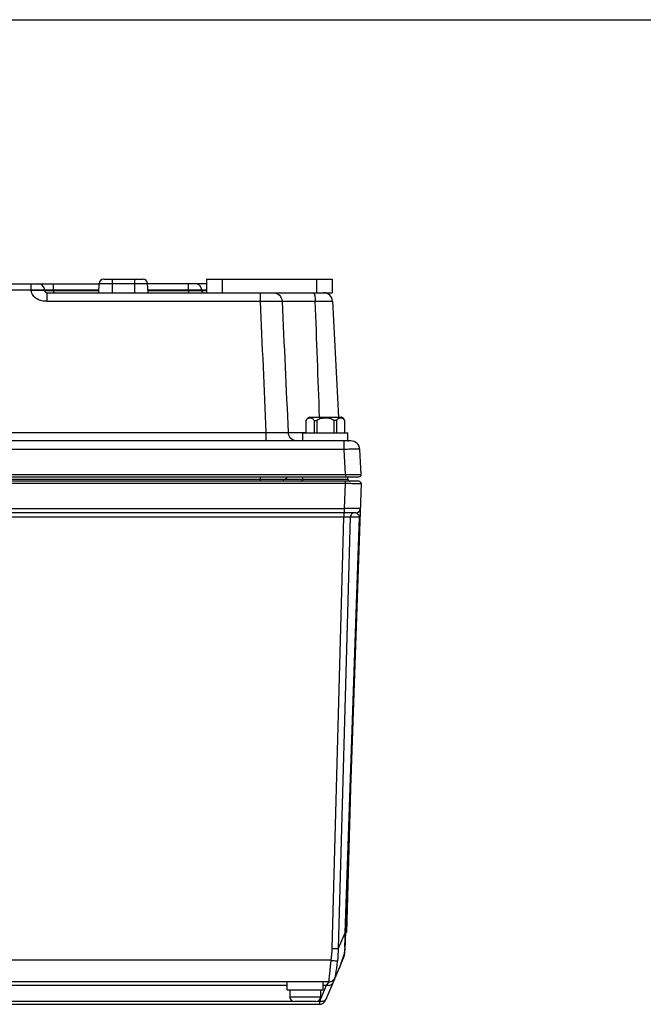
# Model space of a CAD drawing. Units: millimetres. Extents: x -1612 to 4641, y -4874 to 9.
# Drawn here: x -810 to -672, y -4253 to -4033 of the extents above; entities that cross this region are included whole.
import ezdxf

# ---------------------------------------------------------------- set-up
doc = ezdxf.new("R2010")
doc.units = ezdxf.units.MM
doc.header["$LTSCALE"] = 65.395
doc.layers.get('0').update_dxf_attribs({"linetype": 'CONTINUOUS'})
doc.layers.add('03_ALL_AXES', color=7, linetype='CONTINUOUS')
doc.layers.add('07_ALL_FEATURES', color=7, linetype='CONTINUOUS')

msp = doc.modelspace()

# ---------------------------------------------------------------- linework, layer by layer
at = {"color": 7, "linetype": 'Continuous'}
msp.add_line((-1533.85, -4033.22), (247.33, -4033.22), dxfattribs=at)
at = {"layer": '03_ALL_AXES', "color": 7, "linetype": 'Continuous'}
for p, q in [((-745.9, -4121.75), (-745.9, -4121.77)), ((-745.85, -4121.75), (-738.83, -4121.75)), ((-738.78, -4121.77), (-738.78, -4121.75)), ((-747.34, -4125.25), (-737.34, -4125.25)), ((-747.34, -4127.05), (-747.34, -4125.25)), ((-737.34, -4127.05), (-737.34, -4125.25)), ((-737.34, -4127.05), (-738.69, -4127.05)), ((-750.84, -4249.35), (-750.84, -4247.55)), ((-742.84, -4249.35), (-742.84, -4247.55)), ((-750.84, -4249.35), (-742.84, -4249.35)), ((-750.24, -4249.35), (-750.24, -4250.95)), ((-743.44, -4249.35), (-743.44, -4250.95))]:
    msp.add_line(p, q, dxfattribs=at)
for centre, start, end in [((-745.22, -4123.28), 113.769, 114.2493), ((-745.22, -4123.28), 113.2888, 113.769), ((-745.22, -4123.28), 112.8086, 113.2888), ((-745.22, -4123.28), 112.3284, 112.8086), ((-739.46, -4123.28), 67.1914, 67.6716), ((-739.46, -4123.28), 66.7112, 67.1914), ((-739.46, -4123.28), 66.231, 66.7112), ((-739.46, -4123.28), 65.7507, 66.231)]:
    msp.add_arc(centre, 1.65, start, end, dxfattribs=at)
at = {"layer": '07_ALL_FEATURES', "color": 7, "linetype": 'Continuous'}
for p, q in [((-905.7, -4092.05), (-792.73, -4092.05)), ((-807.87, -4093.47), (-807.87, -4092.05)), ((-802.87, -4093.47), (-802.87, -4092.05)), ((-792.84, -4094.05), (-792.73, -4092)), ((-792.73, -4092), (-781.95, -4092)), ((-791.73, -4091.05), (-782.95, -4091.05)), ((-789.84, -4091.05), (-789.84, -4094.05)), ((-784.84, -4091.05), (-784.84, -4094.05)), ((-781.84, -4094.05), (-781.95, -4092)), ((-768.84, -4092.05), (-781.95, -4092.05)), ((-772.87, -4093.47), (-772.87, -4092.05)), ((-768.84, -4091.05), (-740.84, -4091.05)), ((-768.84, -4091.05), (-768.84, -4094.05)), ((-765.34, -4091.05), (-765.34, -4094.05)), ((-744.34, -4091.05), (-744.34, -4094.05)), ((-740.84, -4091.05), (-740.84, -4094.05)), ((-807.87, -4093.47), (-882.45, -4093.47)), ((-807.86, -4093.58), (-807.87, -4093.47)), ((-804.87, -4093.47), (-804.87, -4093.58)), ((-804.37, -4094.05), (-740.84, -4094.05)), ((-804.37, -4094.05), (-804.37, -4095.95)), ((-792.81, -4093.47), (-802.87, -4093.47)), ((-802.87, -4093.47), (-802.87, -4093.58)), ((-792.82, -4093.58), (-802.87, -4093.58)), ((-802.87, -4093.58), (-802.87, -4094.05)), ((-772.87, -4093.47), (-781.87, -4093.47)), ((-772.86, -4093.58), (-781.87, -4093.58)), ((-772.86, -4093.58), (-772.87, -4093.47)), ((-772.86, -4093.58), (-772.86, -4094.05)), ((-769.87, -4093.58), (-769.87, -4093.47)), ((-768.89, -4093.59), (-769.01, -4093.59)), ((-756.84, -4094.05), (-756.84, -4095.95)), ((-804.37, -4095.95), (-756.84, -4095.95)), ((-751.98, -4095.95), (-744.6, -4095.95)), ((-740.74, -4095.95), (-739.39, -4121.78)), ((-746.7, -4122.47), (-746.7, -4125.25)), ((-744.82, -4122.5), (-744.82, -4125.25)), ((-744.22, -4122.5), (-744.22, -4125.25)), ((-740.46, -4122.5), (-740.46, -4125.25)), ((-739.86, -4122.5), (-739.86, -4125.25)), ((-737.98, -4125.25), (-737.98, -4122.47)), ((-885.68, -4125.16), (-755.57, -4125.16)), ((-755.57, -4127.05), (-755.57, -4125.16)), ((-750.63, -4125.16), (-746.7, -4125.16)), ((-736.66, -4127.05), (-1197.02, -4127.05)), ((-738.16, -4128.95), (-738.16, -4127.05)), ((-738.16, -4128.95), (-1195.53, -4128.95)), ((-737.86, -4134.53), (-738.16, -4128.95)), ((-734.37, -4134.53), (-734.66, -4128.95)), ((-734.86, -4136.05), (-1198.82, -4136.05)), ((-1198.81, -4135.05), (-734.87, -4135.05)), ((-1196.34, -4135.55), (-737.34, -4135.55)), ((-1195.82, -4134.53), (-737.86, -4134.53)), ((-737.86, -4136.57), (-1195.82, -4136.57)), ((-756.81, -4136.05), (-756.81, -4135.05)), ((-747.34, -4135.55), (-747.34, -4135.05)), ((-738.05, -4142.09), (-737.86, -4136.57)), ((-734.36, -4136.57), (-737.99, -4240.49)), ((-737.86, -4134.53), (-737.86, -4135.05)), ((-737.86, -4136.57), (-737.86, -4136.05)), ((-737.42, -4136.57), (-737.86, -4136.57)), ((-737.34, -4135.55), (-737.34, -4135.05)), ((-987.89, -4142.09), (-738.05, -4142.09)), ((-735.55, -4143.05), (-987.89, -4143.05)), ((-738.23, -4143.05), (-738.23, -4144.02)), ((-738.05, -4143.05), (-738.05, -4142.09)), ((-735.55, -4143.05), (-735.37, -4143.04)), ((-735.37, -4143.03), (-735.37, -4143.03)), ((-738.23, -4144.02), (-987.89, -4144.02)), ((-740.85, -4240.08), (-738.23, -4144.02)), ((-739.39, -4240.08), (-736.77, -4144.02)), ((-737.94, -4236.64), (-734.71, -4144.02)), ((-734.71, -4144.02), (-736.77, -4144.02)), ((-736.64, -4201.88), (-737.67, -4236.53)), ((-737.61, -4234.53), (-737.78, -4234.52)), ((-739.39, -4240.08), (-737.94, -4236.64)), ((-737.67, -4236.53), (-737.87, -4236.52)), ((-738.11, -4241.26), (-738.11, -4241.25)), ((-738.07, -4241.08), (-738.03, -4241.08)), ((-741.06, -4242.73), (-914.12, -4242.73)), ((-738.83, -4243.45), (-738.24, -4242.07)), ((-740.14, -4246.63), (-739.34, -4244.74)), ((-741.55, -4247.55), (-914, -4247.55)), ((-904.34, -4248.28), (-750.84, -4248.28)), ((-743.58, -4251.82), (-742.07, -4248.28)), ((-742.84, -4248.28), (-742.07, -4248.28)), ((-740.32, -4246.94), (-742.32, -4251.64)), ((-741.92, -4248.06), (-742.07, -4248.28)), ((-741.57, -4247.55), (-741.92, -4248.06)), ((-913.82, -4252.55), (-743.7, -4252.55)), ((-905.45, -4251.82), (-749.74, -4251.82)), ((-743.44, -4250.95), (-750.24, -4250.95)), ((-749.24, -4251.95), (-749.24, -4251.95)), ((-747.29, -4251.95), (-749.2, -4251.95)), ((-747.29, -4251.95), (-747.29, -4251.95)), ((-744.48, -4251.95), (-746.39, -4251.95)), ((-746.39, -4251.95), (-746.39, -4251.95)), ((-744.44, -4251.95), (-744.44, -4251.95)), ((-743.95, -4251.82), (-743.58, -4251.82)), ((-743.58, -4251.82), (-743.7, -4252.55)), ((-743.7, -4252.53), (-743.7, -4252.55))]:
    msp.add_line(p, q, dxfattribs=at)
for points in [[(-734.62, -4144.02), (-734.62, -4143.91), (-734.61, -4143.8)], [(-739.34, -4244.74), (-739.3, -4244.64), (-738.96, -4243.81), (-738.65, -4242.97), (-738.37, -4242.12), (-738.11, -4241.26)], [(-738.11, -4241.26), (-738.02, -4240.87), (-737.99, -4240.49)], [(-741.7, -4247.74), (-741.79, -4247.88), (-741.92, -4248.06)], [(-743.58, -4251.82), (-743.61, -4252.04), (-743.64, -4252.22)]]:
    msp.add_lwpolyline(points, dxfattribs=at)
for centre, radius, start, end in [((-806.37, -4093.55), 1.5, 3, 90), ((-791.73, -4092.05), 1, 90, 177), ((-782.95, -4092.05), 1, 3, 90), ((-771.37, -4093.55), 1.5, 3, 90), ((-804.37, -4093.55), 0.5, 183, 270), ((-804.83, -3943.55), 150.04, 270.5996, 270.7479), ((-769.37, -4093.55), 0.5, 183, 255.4967), ((-742.74, -4096.05), 2, 3, 90), ((6583.69, -3791.55), 7346.85, 182.374578, 182.602588), ((8439.69, -3685.11), 9200.85, 182.559231, 182.741319), ((-9826.93, -4449.34), 9089.2, 2.065442, 2.228222), ((-745.28, -4123.25), 1.62, 112.6199, 151.2734), ((-739.4, -4123.25), 1.62, 28.7266, 67.3801), ((-737.21, -4125.05), 2, 264.9514, 270), ((-736.66, -4129.05), 2, 3, 90), ((-747.84, -4135.55), 0.5, 270, 0), ((-736.84, -4135.55), 0.5, 180, 270), ((-734.87, -4134.55), 0.5, 270, 3), ((-734.86, -4136.55), 0.5, 358, 90), ((-735.55, -4142.05), 1, 270, 358), ((-938.53, -4233.12), 200.62, 358.663, 358.9949), ((-813.93, -4236.65), 75.97, 357.6197, 357.9633), ((-840.96, -4235.68), 103.01, 357.9596, 358.2303), ((-765.5, -4239.4), 24.67, 352.2414, 358.4145), ((-765, -4239.58), 25.61, 352.5913, 358.8817), ((-767.14, -4233.01), 30.18, 337.12, 344.1356), ((-741, -4240.9), 3, 336.9227, 356.4278), ((-741.1, -4240.38), 3.11, 343.6088, 357.9394), ((-759.66, -4239.5), 21.62, 355.3436, 356.146), ((-738.51, -4241.05), 0.5, 356.4273, 16.4859), ((-741.52, -4246.05), 1.5, 270, 337.1212), ((-749.24, -4250.95), 1, 180, 270), ((-749.2, -4250.92), 1.04, 267.6445, 270.0003), ((-744.48, -4250.92), 1.04, 269.9997, 272.3555), ((-744.44, -4250.95), 1, 270, 0), ((-743.7, -4251.05), 1.5, 270, 336.9227)]:
    msp.add_arc(centre, radius, start, end, dxfattribs=at)
for points, knots in [([(-805.34, -4093.44), (-805.5, -4093.44), (-806.34, -4093.44), (-807.19, -4093.46), (-807.87, -4093.47)], [0, 0, 0, 0, 0.189628, 1, 1, 1, 1]), ([(-805.75, -4093.51), (-805.9, -4093.51), (-806.6, -4093.52), (-807.31, -4093.55), (-807.86, -4093.58)], [0, 0, 0, 0, 0.214279, 1, 1, 1, 1]), ([(-804.37, -4095.95), (-804.75, -4095.95), (-805.53, -4095.9), (-806.62, -4095.47), (-807.52, -4094.71), (-807.84, -4093.96), (-807.86, -4093.58)], [0, 0, 0, 0, 0.251171, 0.501829, 0.751929, 1, 1, 1, 1]), ([(-804.87, -4093.58), (-804.87, -4093.56), (-804.98, -4093.55), (-805.12, -4093.52), (-805.41, -4093.52), (-805.62, -4093.51), (-805.75, -4093.51)], [0, 0, 0, 0, 0.073312, 0.267684, 0.580277, 1, 1, 1, 1]), ([(-804.87, -4093.47), (-804.87, -4093.46), (-804.93, -4093.46), (-805, -4093.45), (-805.16, -4093.45), (-805.27, -4093.44), (-805.34, -4093.44)], [0, 0, 0, 0, 0.068309, 0.259573, 0.572125, 1, 1, 1, 1]), ([(-802.87, -4093.47), (-803.13, -4093.46), (-803.5, -4093.45), (-803.97, -4093.44), (-804.27, -4093.44), (-804.51, -4093.44), (-804.71, -4093.44), (-804.79, -4093.46), (-804.87, -4093.46), (-804.87, -4093.47)], [0, 0, 0, 0, 0.382795, 0.555732, 0.707165, 0.831325, 0.923384, 0.980002, 1, 1, 1, 1]), ([(-804.01, -4093.59), (-804.2, -4093.59), (-804.48, -4093.58), (-804.77, -4093.59), (-804.85, -4093.58)], [0, 0, 0, 0, 0.683405, 1, 1, 1, 1]), ([(-803.26, -4093.58), (-803.32, -4093.58), (-803.58, -4093.59), (-803.83, -4093.59), (-804.01, -4093.59)], [0, 0, 0, 0, 0.265243, 1, 1, 1, 1]), ([(-770.35, -4093.44), (-770.51, -4093.44), (-771.35, -4093.44), (-772.19, -4093.46), (-772.87, -4093.47)], [0, 0, 0, 0, 0.189932, 1, 1, 1, 1]), ([(-771.82, -4093.59), (-771.9, -4093.58), (-772.25, -4093.58), (-772.6, -4093.58), (-772.86, -4093.58)], [0, 0, 0, 0, 0.24298, 1, 1, 1, 1]), ([(-770.95, -4093.59), (-771.02, -4093.59), (-771.31, -4093.59), (-771.6, -4093.59), (-771.82, -4093.59)], [0, 0, 0, 0, 0.231017, 1, 1, 1, 1]), ([(-770.43, -4093.59), (-770.47, -4093.59), (-770.64, -4093.59), (-770.82, -4093.59), (-770.95, -4093.59)], [0, 0, 0, 0, 0.22396, 1, 1, 1, 1]), ([(-769.87, -4093.58), (-769.87, -4093.59), (-769.94, -4093.57), (-770.02, -4093.59), (-770.22, -4093.58), (-770.35, -4093.59), (-770.43, -4093.59)], [0, 0, 0, 0, 0.064685, 0.256156, 0.570613, 1, 1, 1, 1]), ([(-769.87, -4093.47), (-769.87, -4093.46), (-769.93, -4093.46), (-770, -4093.45), (-770.16, -4093.45), (-770.28, -4093.44), (-770.35, -4093.44)], [0, 0, 0, 0, 0.068293, 0.259585, 0.572159, 1, 1, 1, 1]), ([(-768.84, -4093.45), (-768.98, -4093.44), (-769.23, -4093.44), (-769.53, -4093.44), (-769.7, -4093.45), (-769.79, -4093.45), (-769.84, -4093.46), (-769.87, -4093.47), (-769.87, -4093.47)], [0, 0, 0, 0, 0.413106, 0.730468, 0.845932, 0.929811, 0.980928, 1, 1, 1, 1]), ([(-769.01, -4093.59), (-769.2, -4093.59), (-769.48, -4093.58), (-769.77, -4093.59), (-769.85, -4093.58)], [0, 0, 0, 0, 0.683405, 1, 1, 1, 1]), ([(-753.93, -4094.05), (-753.44, -4094.05), (-752.43, -4094.46), (-752.01, -4095.46), (-751.98, -4095.95)], [0, 0, 0, 0, 0.495415, 1, 1, 1, 1]), ([(-745.05, -4094.05), (-745.04, -4094.05), (-744.96, -4094.07), (-744.91, -4094.14), (-744.88, -4094.19)], [0, 0, 0, 0, 0.193433, 1, 1, 1, 1]), ([(-744.88, -4094.19), (-744.76, -4094.4), (-744.65, -4095), (-744.6, -4095.59), (-744.6, -4095.95)], [0, 0, 0, 0, 0.404057, 1, 1, 1, 1]), ([(-756.84, -4095.95), (-755.81, -4095.93), (-754.4, -4095.91), (-752.78, -4095.92), (-752.2, -4095.93), (-751.98, -4095.95)], [0, 0, 0, 0, 0.637756, 0.867028, 1, 1, 1, 1]), ([(-744.6, -4095.95), (-744.09, -4095.94), (-743.35, -4095.93), (-742.43, -4095.92), (-741.86, -4095.92), (-741.4, -4095.92), (-741.09, -4095.92), (-740.91, -4095.93), (-740.82, -4095.93), (-740.78, -4095.94), (-740.74, -4095.94), (-740.74, -4095.95)], [0, 0, 0, 0, 0.398034, 0.570574, 0.718904, 0.838911, 0.927193, 0.958629, 0.981277, 0.995046, 1, 1, 1, 1]), ([(-744.82, -4122.5), (-744.88, -4122.4), (-745.01, -4122.24), (-745.26, -4122.08), (-745.51, -4122), (-745.76, -4121.97), (-746.01, -4122), (-746.27, -4122.08), (-746.51, -4122.24), (-746.64, -4122.4), (-746.7, -4122.5)], [0, 0, 0, 0, 0.147936, 0.273671, 0.388833, 0.500053, 0.611276, 0.72644, 0.852156, 1, 1, 1, 1]), ([(-744.82, -4122.5), (-744.77, -4122.49), (-744.57, -4122.46), (-744.37, -4122.47), (-744.22, -4122.5)], [0, 0, 0, 0, 0.250656, 1, 1, 1, 1]), ([(-740.46, -4122.5), (-740.59, -4122.39), (-740.88, -4122.23), (-741.35, -4122.08), (-741.84, -4122), (-742.34, -4121.97), (-742.84, -4122), (-743.33, -4122.08), (-743.8, -4122.23), (-744.09, -4122.39), (-744.22, -4122.5)], [0, 0, 0, 0, 0.124865, 0.249896, 0.374974, 0.500065, 0.625151, 0.750214, 0.875209, 1, 1, 1, 1]), ([(-739.86, -4122.5), (-739.91, -4122.49), (-740.11, -4122.46), (-740.31, -4122.47), (-740.46, -4122.5)], [0, 0, 0, 0, 0.250668, 1, 1, 1, 1]), ([(-737.98, -4122.5), (-738.04, -4122.4), (-738.17, -4122.24), (-738.42, -4122.08), (-738.67, -4122), (-738.92, -4121.97), (-739.17, -4122), (-739.42, -4122.08), (-739.67, -4122.24), (-739.8, -4122.4), (-739.86, -4122.5)], [0, 0, 0, 0, 0.147927, 0.273666, 0.388837, 0.500063, 0.611284, 0.726443, 0.852158, 1, 1, 1, 1]), ([(-755.57, -4125.16), (-754.99, -4125.17), (-753.9, -4125.18), (-752.43, -4125.2), (-751.37, -4125.18), (-750.81, -4125.18), (-750.63, -4125.16)], [0, 0, 0, 0, 0.353803, 0.662759, 0.887647, 1, 1, 1, 1]), ([(-748.65, -4127.05), (-749.14, -4127.05), (-750.16, -4126.65), (-750.6, -4125.65), (-750.63, -4125.16)], [0, 0, 0, 0, 0.498313, 1, 1, 1, 1]), ([(-734.66, -4128.95), (-734.66, -4128.94), (-734.69, -4128.93), (-734.74, -4128.93), (-734.82, -4128.92), (-735, -4128.91), (-735.29, -4128.91), (-735.72, -4128.9), (-736.24, -4128.91), (-737.06, -4128.92), (-737.71, -4128.93), (-738.16, -4128.95)], [0, 0, 0, 0, 0.005691, 0.020415, 0.044454, 0.077626, 0.170099, 0.294349, 0.445622, 0.618137, 1, 1, 1, 1]), ([(-751.32, -4136.05), (-751.45, -4136.05), (-751.71, -4135.94), (-751.82, -4135.68), (-751.82, -4135.55)], [0, 0, 0, 0, 0.499578, 1, 1, 1, 1]), ([(-751.42, -4135.55), (-751.29, -4135.55), (-751.03, -4135.44), (-750.92, -4135.18), (-750.92, -4135.05)], [0, 0, 0, 0, 0.499539, 1, 1, 1, 1]), ([(-737.86, -4134.53), (-737.42, -4134.52), (-736.77, -4134.52), (-735.95, -4134.52), (-735.42, -4134.51), (-734.99, -4134.52), (-734.7, -4134.52), (-734.53, -4134.52), (-734.44, -4134.52), (-734.4, -4134.53), (-734.37, -4134.52), (-734.37, -4134.53)], [0, 0, 0, 0, 0.383112, 0.555983, 0.707412, 0.831618, 0.923862, 0.956874, 0.980691, 0.995098, 1, 1, 1, 1]), ([(-735.95, -4136.58), (-736.01, -4136.58), (-736.23, -4136.58), (-736.46, -4136.57), (-736.64, -4136.57)], [0, 0, 0, 0, 0.239314, 1, 1, 1, 1]), ([(-734.36, -4136.57), (-734.36, -4136.58), (-734.42, -4136.56), (-734.48, -4136.58), (-734.62, -4136.57), (-734.8, -4136.58), (-735.03, -4136.58), (-735.42, -4136.58), (-735.73, -4136.58), (-735.95, -4136.58)], [0, 0, 0, 0, 0.01716, 0.067876, 0.151435, 0.266625, 0.411496, 0.583894, 1, 1, 1, 1]), ([(-734.92, -4142.1), (-735.1, -4142.1), (-736.14, -4142.1), (-737.19, -4142.1), (-738.05, -4142.09)], [0, 0, 0, 0, 0.174505, 1, 1, 1, 1]), ([(-735.55, -4143.05), (-735.51, -4143.05), (-735.4, -4143.08), (-735.34, -4143.16), (-735.3, -4143.2)], [0, 0, 0, 0, 0.44208, 1, 1, 1, 1]), ([(-735.3, -4143.2), (-735.27, -4143.22), (-735.16, -4143.34), (-735.04, -4143.45), (-734.96, -4143.55)], [0, 0, 0, 0, 0.204759, 1, 1, 1, 1]), ([(-734.55, -4142.09), (-734.55, -4142.09), (-734.6, -4142.08), (-734.65, -4142.1), (-734.78, -4142.09), (-734.87, -4142.1), (-734.92, -4142.1)], [0, 0, 0, 0, 0.064851, 0.25469, 0.567656, 1, 1, 1, 1]), ([(-736.77, -4144.02), (-736.95, -4144), (-737.44, -4144.01), (-737.92, -4144.01), (-738.23, -4144.02)], [0, 0, 0, 0, 0.365476, 1, 1, 1, 1]), ([(-734.96, -4143.55), (-734.94, -4143.57), (-734.82, -4143.7), (-734.7, -4143.87), (-734.71, -4144.02)], [0, 0, 0, 0, 0.179048, 1, 1, 1, 1]), ([(-734.71, -4144.02), (-734.69, -4144.02), (-734.67, -4144.01), (-734.62, -4144.02), (-734.62, -4144.02)], [0, 0, 0, 0, 0.748592, 1, 1, 1, 1]), ([(-737.85, -4236.64), (-737.85, -4236.65), (-737.9, -4236.63), (-737.92, -4236.64), (-737.94, -4236.64)], [0, 0, 0, 0, 0.251346, 1, 1, 1, 1]), ([(-737.97, -4237.8), (-737.97, -4237.89), (-737.98, -4238.25), (-737.99, -4238.6), (-738, -4238.86)], [0, 0, 0, 0, 0.25777, 1, 1, 1, 1]), ([(-740.85, -4240.08), (-740.54, -4240.09), (-740.06, -4240.09), (-739.57, -4240.1), (-739.39, -4240.08)], [0, 0, 0, 0, 0.63411, 1, 1, 1, 1]), ([(-738.03, -4239.8), (-738.03, -4239.91), (-738.05, -4240.3), (-738.07, -4240.68), (-738.09, -4240.95)], [0, 0, 0, 0, 0.289157, 1, 1, 1, 1]), ([(-738.03, -4241.08), (-738.02, -4241.08), (-738.02, -4241.08), (-738.01, -4241.08), (-738.01, -4241.08)], [0, 0, 0, 0, 0.745349, 1, 1, 1, 1]), ([(-741.55, -4247.55), (-741.56, -4247.55), (-741.55, -4247.5), (-741.55, -4247.45), (-741.54, -4247.33), (-741.51, -4247.09), (-741.46, -4246.69), (-741.39, -4246.1), (-741.32, -4245.38), (-741.24, -4244.56), (-741.15, -4243.66), (-741.09, -4243.04), (-741.06, -4242.73)], [0, 0, 0, 0, 0.004949, 0.019247, 0.042988, 0.075991, 0.168205, 0.292213, 0.443269, 0.615776, 0.803696, 1, 1, 1, 1]), ([(-741.06, -4242.73), (-740.75, -4242.77), (-740.26, -4242.82), (-739.77, -4242.89), (-739.6, -4242.88)], [0, 0, 0, 0, 0.651704, 1, 1, 1, 1]), ([(-740.14, -4246.57), (-740.16, -4246.55), (-740.11, -4246.43), (-740.09, -4246.21), (-740.02, -4245.85), (-739.95, -4245.4), (-739.86, -4244.85), (-739.75, -4244.01), (-739.66, -4243.34), (-739.6, -4242.88)], [0, 0, 0, 0, 0.026173, 0.089838, 0.186723, 0.311972, 0.460807, 0.628412, 1, 1, 1, 1]), ([(-738.35, -4242.05), (-738.32, -4242.06), (-738.3, -4242.06), (-738.25, -4242.08), (-738.24, -4242.07)], [0, 0, 0, 0, 0.737686, 1, 1, 1, 1]), ([(-742.07, -4248.28), (-741.82, -4248.34), (-741.34, -4248.36), (-740.9, -4248.12), (-740.77, -4247.95)], [0, 0, 0, 0, 0.551727, 1, 1, 1, 1]), ([(-741.55, -4247.55), (-741.25, -4247.55), (-740.64, -4247.36), (-740.25, -4246.85), (-740.14, -4246.57)], [0, 0, 0, 0, 0.499932, 1, 1, 1, 1]), ([(-740.14, -4246.63), (-740.13, -4246.63), (-740.13, -4246.6), (-740.14, -4246.58), (-740.14, -4246.57)], [0, 0, 0, 0, 0.49039, 1, 1, 1, 1]), ([(-743.58, -4251.82), (-743.43, -4251.85), (-743.13, -4251.88), (-742.72, -4251.82), (-742.39, -4251.64), (-742.24, -4251.45), (-742.2, -4251.35)], [0, 0, 0, 0, 0.291543, 0.555861, 0.788891, 1, 1, 1, 1])]:
    msp.add_open_spline(points, degree=3, knots=knots, dxfattribs=at)
for points in [[(-736.64, -4136.57), (-736.9, -4136.57), (-737.16, -4136.57), (-737.42, -4136.57)], [(-736.05, -4143.08), (-736.29, -4143.15), (-736.51, -4143.32), (-736.63, -4143.53)], [(-735.8, -4143.05), (-735.89, -4143.05), (-735.97, -4143.06), (-736.05, -4143.08)], [(-736.63, -4143.53), (-736.72, -4143.68), (-736.77, -4143.85), (-736.77, -4144.02)], [(-740.77, -4247.95), (-740.74, -4247.91), (-740.71, -4247.86), (-740.69, -4247.81)], [(-746.39, -4251.95), (-746.54, -4251.95), (-746.84, -4251.95), (-747.14, -4251.95), (-747.29, -4251.95)]]:
    msp.add_open_spline(points, degree=3, dxfattribs=at)

doc.saveas('drawing.dxf')
